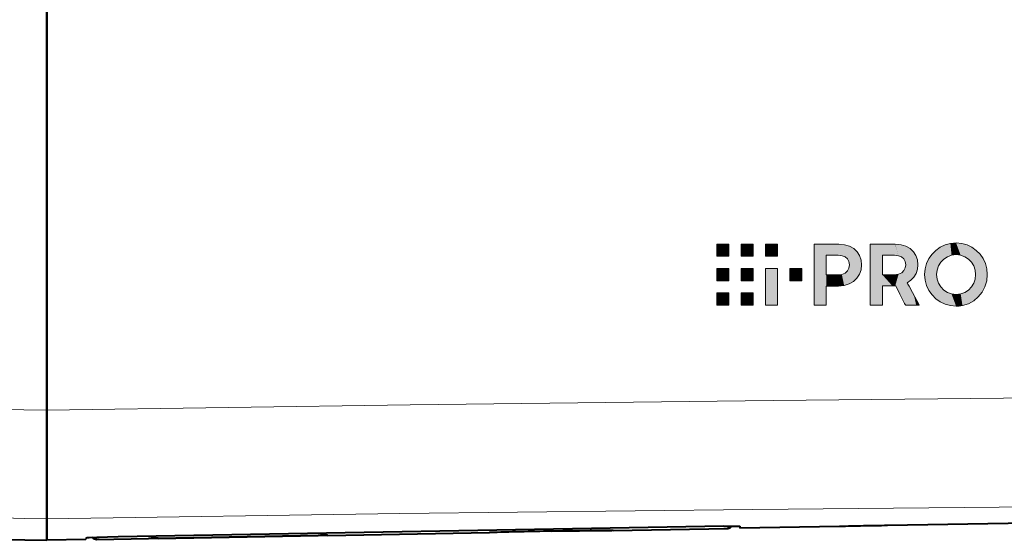
# Model space of a CAD drawing. Extents: x 30 to 821, y 25 to 573.
# Drawn here: x 201 to 232, y 233 to 249 of the extents above; entities that cross this region are included whole.
import ezdxf

# ---------------------------------------------------------------- set-up
doc = ezdxf.new("R2010")
doc.units = 0

msp = doc.modelspace()

# ---------------------------------------------------------------- linework, layer by layer
at = {"color": 7, "lineweight": 40}
for p, q in [((201.610489, 248.002701), (201.610489, 258.992889)), ((201.610489, 258.992645), (201.610489, 237.170441)), ((201.610489, 237.170532), (201.610489, 248.002701)), ((201.610489, 233.78656), (201.610489, 237.170532)), ((201.610489, 237.170441), (201.610489, 233.786163)), ((201.610489, 233.112732), (201.610489, 233.78656)), ((201.610489, 233.786163), (201.610489, 233.112289)), ((234.466812, 233.685806), (227.860489, 233.57048)), ((222.750031, 233.550949), (203.837555, 233.220978)), ((210.38475, 233.265884), (215.427795, 233.353912)), ((215.427795, 233.353912), (215.429245, 233.353943)), ((219.296051, 233.421432), (222.871857, 233.483841)), ((223.250031, 233.547104), (223.251022, 233.490036)), ((226.360489, 233.544312), (223.251022, 233.490036)), ((202.836182, 233.133682), (201.610489, 233.112289)), ((202.83699, 233.179596), (202.836182, 233.133698)), ((203.166367, 233.139893), (204.791748, 233.168259)), ((205.088242, 233.179428), (210.088242, 233.266693)), ((210.088242, 233.260925), (205.088242, 233.173645)), ((205.088242, 233.17366), (210.088242, 233.260925))]:
    msp.add_line(p, q, dxfattribs=at)
at = {"color": 7, "lineweight": 13}
for p, q in [((226.342728, 242.356476), (225.567108, 242.356476)), ((228.10202, 242.356476), (227.321198, 242.356476)), ((225.947098, 242.011017), (225.947098, 242.0103)), ((225.947098, 242.0103), (226.314087, 242.0103)), ((226.30368, 241.398666), (225.947098, 241.398666)), ((225.947098, 241.048111), (226.324448, 241.048111)), ((227.701202, 241.055115), (228.115051, 241.055115)), ((225.567108, 240.456467), (225.947098, 240.456467)), ((227.321198, 240.456467), (227.701202, 240.456467)), ((222.523987, 233.538803), (204.013214, 233.215424)), ((222.871857, 233.483841), (222.873703, 233.53656)), ((203.166367, 233.139893), (203.164917, 233.181442)), ((205.088242, 233.17572), (205.088181, 233.179413)), ((205.088242, 233.179428), (210.088242, 233.266708)), ((210.088242, 233.262985), (205.088242, 233.17572)), ((210.088242, 233.262985), (210.088181, 233.266693))]:
    msp.add_line(p, q, dxfattribs=at)
for points in [[(222.907104, 242.356506), (222.527115, 242.356506), (222.527115, 241.976486), (222.907104, 241.976486)], [(223.66713, 242.356506), (223.287109, 242.356506), (223.287109, 241.976486), (223.66713, 241.976486)], [(224.427124, 242.356506), (224.047119, 242.356506), (224.047119, 241.976486), (224.427124, 241.976486)], [(222.907104, 241.596497), (222.527115, 241.596497), (222.527115, 241.216476), (222.907104, 241.216476)], [(223.66713, 241.596497), (223.287109, 241.596497), (223.287109, 241.216476), (223.66713, 241.216476)], [(224.427124, 241.596497), (224.047119, 241.596497), (224.047119, 240.456497), (224.427124, 240.456497)], [(225.187103, 241.216476), (224.807114, 241.216476), (224.807114, 241.596497), (225.187103, 241.596497)], [(222.907104, 240.836502), (222.527115, 240.836502), (222.527115, 240.456497), (222.907104, 240.456497)], [(223.66713, 240.836502), (223.287109, 240.836502), (223.287109, 240.456497), (223.66713, 240.456497)]]:
    msp.add_lwpolyline(points, close=True, dxfattribs=at)
for points in [[(225.567108, 242.356476), (225.567108, 242.341415), (225.567108, 241.490204), (225.567108, 240.852921), (225.567108, 240.613144), (225.567108, 240.507721), (225.567108, 240.475449), (225.567108, 240.456467)], [(227.05043, 241.710037), (227.034515, 241.861176), (226.987732, 241.998383), (226.911575, 242.11824), (226.807526, 242.217377), (226.677032, 242.292389), (226.521606, 242.33989), (226.342728, 242.356476)], [(227.321198, 242.356476), (227.321198, 242.341415), (227.321198, 241.490204), (227.321198, 240.852921), (227.321198, 240.613144), (227.321198, 240.507721), (227.321198, 240.475449), (227.321198, 240.456467)], [(228.809753, 241.713593), (228.793823, 241.863113), (228.747055, 241.999252), (228.670898, 242.1185), (228.566833, 242.217361), (228.436356, 242.292313), (228.28093, 242.339859), (228.10202, 242.356476)], [(229.999939, 242.392288), (229.822632, 242.376404), (229.656174, 242.330582), (229.503235, 242.257629), (229.36647, 242.160339), (229.248566, 242.041504), (229.152191, 241.9039), (229.080032, 241.750336), (229.034729, 241.583603), (229.018997, 241.406464)], [(230.974808, 241.406464), (230.959396, 241.583603), (230.914734, 241.750336), (230.843384, 241.9039), (230.747955, 242.041504), (230.631027, 242.160339), (230.495163, 242.257629), (230.342987, 242.330582), (230.177032, 242.376404), (229.999939, 242.392288)], [(225.947098, 241.398666), (225.947098, 241.40416), (225.947098, 241.704849), (225.947098, 241.895477), (225.947098, 241.965622), (225.947098, 241.996216), (225.947098, 242.011017)], [(226.314087, 242.0103), (226.440842, 241.996719), (226.539871, 241.957413), (226.610916, 241.894608), (226.653732, 241.810501), (226.66806, 241.707275)], [(227.701202, 241.398666), (227.701202, 241.404144), (227.701202, 241.704483), (227.701202, 241.894897), (227.701202, 241.964951), (227.701202, 241.995514), (227.701202, 242.0103)], [(227.701202, 242.0103), (227.976868, 242.0103), (228.039795, 242.0103), (228.060593, 242.0103), (228.073395, 242.0103)], [(228.073395, 242.0103), (228.200165, 241.996704), (228.299194, 241.95752), (228.370239, 241.895187), (228.413055, 241.812149), (228.427368, 241.710831)], [(229.393768, 241.406937), (229.409317, 241.548294), (229.453705, 241.678619), (229.523849, 241.794006), (229.616638, 241.890564), (229.728973, 241.964371), (229.857758, 242.01152), (229.999908, 242.028107)], [(229.999908, 242.028107), (230.142319, 242.01152), (230.27179, 241.964371), (230.385071, 241.890564), (230.478851, 241.794006), (230.549866, 241.678619), (230.594849, 241.548294), (230.610489, 241.406937)], [(226.66806, 241.707275), (226.652618, 241.605865), (226.607193, 241.52066), (226.533035, 241.455307), (226.431427, 241.413437), (226.30368, 241.398666)], [(226.324448, 241.048111), (226.5065, 241.065338), (226.665359, 241.114532), (226.799286, 241.191971), (226.906525, 241.293961), (226.985291, 241.416779), (227.033859, 241.556702), (227.05043, 241.710037)], [(228.427368, 241.710831), (228.413803, 241.615005), (228.372498, 241.529678), (228.302567, 241.461044), (228.203156, 241.415298), (228.073395, 241.398666)], [(228.471725, 241.151398), (228.58902, 241.227859), (228.683105, 241.326431), (228.752365, 241.442993), (228.795135, 241.573425), (228.809753, 241.713593)], [(228.073395, 241.398666), (228.060593, 241.398666), (227.701202, 241.398666)], [(229.018997, 241.406464), (229.034637, 241.22934), (229.079941, 241.062607), (229.152176, 240.909042), (229.248642, 240.771439), (229.366623, 240.652603), (229.503403, 240.555328), (229.656281, 240.482376), (229.82254, 240.436554), (229.999451, 240.42067)], [(229.999451, 240.787628), (229.857742, 240.80426), (229.729126, 240.851196), (229.616791, 240.924622), (229.523911, 241.020737), (229.453659, 241.135696), (229.40921, 241.265701), (229.393768, 241.406937)], [(230.610489, 241.406937), (230.594879, 241.265701), (230.550278, 241.135696), (230.479736, 241.020737), (230.386322, 240.924622), (230.273102, 240.851196), (230.143112, 240.80426), (229.999451, 240.787628)], [(229.999451, 240.42067), (230.100967, 240.425766), (230.199127, 240.440704), (230.383636, 240.498169), (230.549484, 240.589096), (230.693115, 240.709503), (230.810989, 240.855423), (230.899582, 241.022873), (230.955368, 241.20787), (230.974808, 241.406464)], [(225.947098, 240.456467), (225.947098, 240.461777), (225.947098, 240.752289), (225.947098, 240.936478), (225.947098, 241.004242), (225.947098, 241.033798), (225.947098, 241.048111)], [(227.701202, 240.456467), (227.701202, 240.461838), (227.701202, 240.755798), (227.701202, 240.942169), (227.701202, 241.010727), (227.701202, 241.040634), (227.701202, 241.055115)], [(228.115051, 241.055115), (228.11731, 241.050674), (228.246597, 240.796494), (228.3526, 240.588104), (228.393005, 240.508682), (228.410858, 240.473602), (228.416336, 240.46283), (228.419556, 240.456467)], [(228.850708, 240.456467), (228.846695, 240.463837), (228.635452, 240.851166), (228.532043, 241.040787), (228.495209, 241.108322), (228.47934, 241.137421), (228.471725, 241.151398)], [(228.419556, 240.456467), (228.738892, 240.456467), (228.811783, 240.456467), (228.835876, 240.456467), (228.850708, 240.456467)], [(235.594833, 237.587997), (224.289856, 237.480225), (212.957657, 237.342926), (201.610489, 237.170441)], [(234.6436, 234.177078), (223.64949, 234.076721), (212.635498, 233.948181), (201.610489, 233.786163)], [(222.873703, 233.53656), (222.872879, 233.537109), (222.866257, 233.538101), (222.810272, 233.540176), (222.523987, 233.538803)], [(204.013214, 233.215424), (203.452164, 233.200485), (203.252731, 233.191025), (203.175003, 233.184341), (203.166016, 233.182358), (203.165253, 233.181946), (203.164917, 233.181442)], [(205.088257, 233.179428), (204.803772, 233.172928), (204.792542, 233.172333), (204.79184, 233.172226), (204.794693, 233.171967), (205.088242, 233.17572)], [(210.088242, 233.266708), (210.372711, 233.270142), (210.383957, 233.269928), (210.384644, 233.269852), (210.381805, 233.269501), (210.088242, 233.262985)]]:
    msp.add_lwpolyline(points, dxfattribs=at)
at = {"color": 7, "lineweight": 40}
for points in [[(217.363098, 233.397064), (219.137115, 233.420135), (219.241119, 233.42099), (219.248505, 233.421936)], [(222.750031, 233.550949), (223.145935, 233.552826), (223.23349, 233.549911), (223.246674, 233.548431), (223.249557, 233.547607), (223.250031, 233.547104)], [(222.995926, 233.553513), (223.199753, 233.551514), (223.244171, 233.548782), (223.248215, 233.548035), (223.249374, 233.547638), (223.250031, 233.547043)], [(203.837555, 233.220978), (203.177521, 233.203033), (202.940582, 233.191391), (202.849045, 233.183182), (202.838348, 233.18074), (202.837418, 233.180237), (202.83699, 233.179596)], [(203.045776, 233.19722), (202.87233, 233.185974), (202.845581, 233.182541), (202.838974, 233.180939), (202.837616, 233.180313), (202.83699, 233.17955)]]:
    msp.add_lwpolyline(points, dxfattribs=at)
at = {"color": 7, "lineweight": 13}
for centre, radius, start, end in [((293.768921, 5625.080078), 5388.697381, 268.777947, 269.02007), ((293.846558, 5880.614746), 5647.581345, 268.839753, 269.064207), ((220.844971, 33.822418), 199.605017, 90.999505, 91.555168), ((220.844391, 33.930145), 199.497299, 90.444689, 90.999881), ((222.871094, 233.686569), 0.150029, 270.998025, 297.333192), ((203.162292, 233.331436), 0.150023, 241.650403, 271.000784)]:
    msp.add_arc(centre, radius, start, end, dxfattribs=at)
at = {"color": 7, "lineweight": 40}
for centre, radius, start, end in [((288.897552, 5232.852539), 5000.5016, 268.74788, 268.999812), ((220.857452, 33.187836), 200.239695, 90.999908, 91.553392), ((220.845001, 33.820953), 199.606473, 90.999505, 91.554745), ((220.855042, 33.224289), 200.203209, 90.446164, 90.999403), ((222.869232, 233.63385), 0.150023, 271.005435, 327.650165), ((230.603119, 33.467834), 200.12144, 91.000011, 91.214717), ((230.602432, 33.505219), 200.084063, 90.785263, 90.999997), ((203.163757, 233.289871), 0.150014, 218.121275, 270.996891), ((208.559982, 34.240311), 198.963633, 90.999806, 91.085183), ((205.327606, 216.154648), 17.026348, 90.80548, 91.771808), ((213.561035, 34.343842), 198.947406, 90.914811, 91.000195), ((210.442932, 216.262039), 17.008248, 90.227673, 91.194903)]:
    msp.add_arc(centre, radius, start, end, dxfattribs=at)
at = {"color": 7, "lineweight": 13}
for centre, start_param, end_param in [((222.521378, 233.688736), 5.946115034, 6.258484257), ((204.01059, 233.365356), 5.940979662, 6.258470417)]:
    msp.add_ellipse(centre, major_axis=(0.002625, -0.149979), ratio=0.00061, start_param=start_param, end_param=end_param, dxfattribs=at)
at = {"color": 7, "lineweight": 5}
for points in [[(222.527115, 242.356506), (222.527115, 241.976486), (222.907104, 242.356506), (222.907104, 241.976486)], [(223.287109, 242.356506), (223.287109, 241.976486), (223.66713, 242.356506), (223.66713, 241.976486)], [(224.047119, 242.356506), (224.047119, 241.976486), (224.427124, 242.356506), (224.427124, 241.976486)], [(225.570526, 240.456467), (225.574051, 242.356476), (225.567108, 240.949112), (225.567108, 242.356476)], [(225.757111, 240.456467), (225.574051, 242.356476), (225.570526, 240.456467)], [(225.757111, 240.456467), (225.6371, 242.356476), (225.574051, 242.356476), (225.59375, 242.356476)], [(225.757111, 240.456467), (225.875381, 240.456467), (225.6371, 242.356476), (225.768234, 242.356476)], [(225.947098, 242.011017), (226.342728, 242.356476), (225.875381, 240.456467), (225.768234, 242.356476)], [(225.947098, 242.011017), (226.314087, 242.0103), (226.342728, 242.356476), (226.440842, 241.996719)], [(226.342728, 242.356476), (226.440842, 241.996719), (226.521606, 242.33989), (226.539871, 241.957413)], [(226.521606, 242.33989), (226.539871, 241.957413), (226.677032, 242.292389), (226.610916, 241.894608)], [(226.677032, 242.292389), (226.610916, 241.894608), (226.653732, 241.810501)], [(226.799286, 241.191971), (226.677032, 242.292389), (226.66806, 241.707275), (226.653732, 241.810501)], [(226.906525, 241.293961), (226.807526, 242.217377), (226.799286, 241.191971), (226.677032, 242.292389)], [(227.334274, 240.456467), (227.329483, 242.356476), (227.321198, 242.341415), (227.321198, 242.356476)], [(227.334274, 240.456467), (227.321198, 242.341415), (227.321198, 240.852921), (227.321198, 241.490204)], [(227.343536, 242.356476), (227.329483, 242.356476), (227.701202, 240.456467), (227.334274, 240.456467)], [(227.343536, 242.356476), (227.701202, 240.456467), (227.389313, 242.356476)], [(227.389313, 242.356476), (227.701202, 240.456467), (227.492889, 242.356476), (227.701202, 242.0103)], [(227.492889, 242.356476), (227.701202, 242.0103), (227.764694, 242.356476), (228.073395, 242.0103)], [(227.764694, 242.356476), (228.073395, 242.0103), (228.096237, 242.356476), (228.200165, 241.996704)], [(228.096237, 242.356476), (228.200165, 241.996704), (228.10202, 242.356476)], [(228.10202, 242.356476), (228.200165, 241.996704), (228.28093, 242.339859), (228.299194, 241.95752)], [(228.28093, 242.339859), (228.299194, 241.95752), (228.436356, 242.292313), (228.370239, 241.895187)], [(228.436356, 242.292313), (228.370239, 241.895187), (228.413055, 241.812149)], [(228.413055, 241.812149), (228.427368, 241.710831), (228.436356, 242.292313), (228.471725, 241.151398)], [(228.436356, 242.292313), (228.471725, 241.151398), (228.566833, 242.217361), (228.58902, 241.227859)], [(229.503235, 242.257629), (229.36647, 242.160339), (229.453705, 241.678619), (229.409317, 241.548294)], [(229.503235, 242.257629), (229.453705, 241.678619), (229.656174, 242.330582), (229.523849, 241.794006)], [(229.523849, 241.794006), (229.616638, 241.890564), (229.656174, 242.330582), (229.728973, 241.964371)], [(229.656174, 242.330582), (229.728973, 241.964371), (229.822632, 242.376404), (229.857758, 242.01152)], [(229.822632, 242.376404), (229.857758, 242.01152), (229.999939, 242.392288)], [(229.857758, 242.01152), (229.999908, 242.028107), (229.999939, 242.392288), (230.142319, 242.01152)], [(229.999939, 242.392288), (230.142319, 242.01152), (230.177032, 242.376404), (230.27179, 241.964371)], [(230.177032, 242.376404), (230.27179, 241.964371), (230.342987, 242.330582), (230.385071, 241.890564)], [(230.342987, 242.330582), (230.385071, 241.890564), (230.495163, 242.257629)], [(230.385071, 241.890564), (230.478851, 241.794006), (230.495163, 242.257629), (230.549866, 241.678619)], [(230.495163, 242.257629), (230.549866, 241.678619), (230.631027, 242.160339), (230.594849, 241.548294)], [(225.947098, 242.011017), (225.875381, 240.456467), (225.937897, 240.456467), (225.918915, 240.456467)], [(225.947098, 242.011017), (225.937897, 240.456467), (225.947098, 240.461777), (225.947098, 240.456467)], [(225.947098, 241.996216), (225.947098, 242.0103), (225.947098, 242.011017), (226.314087, 242.0103)], [(225.947098, 242.011017), (225.947098, 240.461777), (225.947098, 240.936478), (225.947098, 240.752289)], [(225.947098, 242.011017), (225.947098, 240.936478), (225.947098, 241.033798), (225.947098, 241.004242)], [(225.947098, 242.011017), (225.947098, 241.033798), (225.947098, 241.398666), (225.947098, 241.048111)], [(225.947098, 242.011017), (225.947098, 241.398666), (225.947098, 241.704849), (225.947098, 241.40416)], [(225.947098, 242.011017), (225.947098, 241.704849), (225.947098, 241.965622), (225.947098, 241.895477)], [(225.947098, 242.011017), (225.947098, 241.965622), (225.947098, 241.996216)], [(226.985291, 241.416779), (226.911575, 242.11824), (226.906525, 241.293961), (226.807526, 242.217377)], [(227.033859, 241.556702), (226.987732, 241.998383), (226.985291, 241.416779), (226.911575, 242.11824)], [(227.05043, 241.710037), (227.034515, 241.861176), (227.033859, 241.556702), (226.987732, 241.998383)], [(227.701202, 241.034546), (227.701202, 241.049759), (227.701202, 242.0103), (227.701202, 241.055115)], [(227.701202, 242.0103), (227.701202, 241.055115), (227.701202, 241.398666), (228.007721, 241.055115)], [(227.701202, 242.0103), (227.701202, 240.456467), (227.701202, 241.001083), (227.701202, 240.899872)], [(227.701202, 242.0103), (227.701202, 241.001083), (227.701202, 241.034546)], [(228.566833, 242.217361), (228.58902, 241.227859), (228.670898, 242.1185), (228.683105, 241.326431)], [(228.670898, 242.1185), (228.683105, 241.326431), (228.747055, 241.999252), (228.752365, 241.442993)], [(228.747055, 241.999252), (228.752365, 241.442993), (228.793823, 241.863113), (228.795135, 241.573425)], [(229.248642, 240.771439), (229.248566, 242.041504), (229.152176, 240.909042), (229.152191, 241.9039)], [(229.248642, 240.771439), (229.366623, 240.652603), (229.248566, 242.041504), (229.36647, 242.160339)], [(229.366623, 240.652603), (229.393768, 241.406937), (229.36647, 242.160339), (229.409317, 241.548294)], [(230.693115, 240.709503), (230.631027, 242.160339), (230.610489, 241.406937), (230.594849, 241.548294)], [(230.810989, 240.855423), (230.747955, 242.041504), (230.693115, 240.709503), (230.631027, 242.160339)], [(230.899582, 241.022873), (230.843384, 241.9039), (230.810989, 240.855423), (230.747955, 242.041504)], [(226.665359, 241.114532), (226.799286, 241.191971), (226.652618, 241.605865), (226.66806, 241.707275)], [(228.372498, 241.529678), (228.392075, 240.510498), (228.413803, 241.615005), (228.409103, 240.477036)], [(228.413803, 241.615005), (228.409103, 240.477036), (228.41684, 240.461838)], [(228.427368, 241.710831), (228.413803, 241.615005), (228.419556, 240.456467), (228.41684, 240.461838)], [(228.427368, 241.710831), (228.419556, 240.456467), (228.471725, 241.151398), (228.422638, 240.456467)], [(228.793823, 241.863113), (228.795135, 241.573425), (228.809753, 241.713593)], [(229.034729, 241.583603), (229.079941, 241.062607), (229.080032, 241.750336), (229.152176, 240.909042)], [(229.080032, 241.750336), (229.152176, 240.909042), (229.152191, 241.9039)], [(230.955368, 241.20787), (230.914734, 241.750336), (230.899582, 241.022873), (230.843384, 241.9039)], [(230.974808, 241.406464), (230.959396, 241.583603), (230.955368, 241.20787), (230.914734, 241.750336)], [(222.527115, 241.596497), (222.527115, 241.216476), (222.907104, 241.596497), (222.907104, 241.216476)], [(223.287109, 241.596497), (223.287109, 241.216476), (223.66713, 241.596497), (223.66713, 241.216476)], [(224.047119, 241.596497), (224.047119, 240.456497), (224.427124, 241.596497), (224.427124, 240.456497)], [(224.807114, 241.596497), (224.807114, 241.216476), (225.187103, 241.596497), (225.187103, 241.216476)], [(225.947098, 241.398666), (225.947098, 241.048111), (226.30368, 241.398666), (226.324448, 241.048111)], [(226.431427, 241.413437), (226.30368, 241.398666), (226.5065, 241.065338), (226.324448, 241.048111)], [(226.431427, 241.413437), (226.5065, 241.065338), (226.533035, 241.455307)], [(226.665359, 241.114532), (226.533035, 241.455307), (226.5065, 241.065338)], [(226.665359, 241.114532), (226.652618, 241.605865), (226.533035, 241.455307), (226.607193, 241.52066)], [(227.701202, 241.398666), (228.007721, 241.055115), (228.060593, 241.398666), (228.077667, 241.055115)], [(228.060593, 241.398666), (228.077667, 241.055115), (228.073395, 241.398666)], [(228.203156, 241.415298), (228.073395, 241.398666), (228.100815, 241.055115), (228.077667, 241.055115)], [(228.203156, 241.415298), (228.100815, 241.055115), (228.340591, 240.61171), (228.115051, 241.055115)], [(228.203156, 241.415298), (228.340591, 240.61171), (228.302567, 241.461044)], [(228.302567, 241.461044), (228.340591, 240.61171), (228.372498, 241.529678), (228.392075, 240.510498)], [(229.018997, 241.406464), (229.034637, 241.22934), (229.034729, 241.583603), (229.079941, 241.062607)], [(229.503403, 240.555328), (229.40921, 241.265701), (229.366623, 240.652603), (229.393768, 241.406937)], [(230.610489, 241.406937), (230.594879, 241.265701), (230.693115, 240.709503), (230.550278, 241.135696)], [(228.599365, 240.456467), (228.471725, 241.151398), (228.422638, 240.456467)], [(228.599365, 240.456467), (228.482559, 241.131516), (228.471725, 241.151398), (228.475739, 241.144028)], [(228.599365, 240.456467), (228.555054, 240.998596), (228.482559, 241.131516), (228.504776, 241.09079)], [(228.599365, 240.456467), (228.752808, 240.456467), (228.555054, 240.998596), (228.686981, 240.756699)], [(229.523911, 241.020737), (229.453659, 241.135696), (229.503403, 240.555328), (229.40921, 241.265701)], [(229.523911, 241.020737), (229.503403, 240.555328), (229.656281, 240.482376)], [(229.656281, 240.482376), (229.616791, 240.924622), (229.523911, 241.020737)], [(230.549484, 240.589096), (230.479736, 241.020737), (230.386322, 240.924622)], [(230.693115, 240.709503), (230.550278, 241.135696), (230.549484, 240.589096), (230.479736, 241.020737)], [(222.527115, 240.836502), (222.527115, 240.456497), (222.907104, 240.836502), (222.907104, 240.456497)], [(223.287109, 240.836502), (223.287109, 240.456497), (223.66713, 240.836502), (223.66713, 240.456497)], [(225.570526, 240.456467), (225.567108, 240.949112), (225.567108, 240.521667), (225.567108, 240.627869)], [(227.334274, 240.456467), (227.321198, 240.852921), (227.321198, 240.507721), (227.321198, 240.613144)], [(228.8479, 240.461624), (228.686981, 240.756699), (228.811783, 240.456467), (228.752808, 240.456467)], [(229.82254, 240.436554), (229.729126, 240.851196), (229.656281, 240.482376), (229.616791, 240.924622)], [(229.999451, 240.42067), (229.857742, 240.80426), (229.82254, 240.436554), (229.729126, 240.851196)], [(230.143112, 240.80426), (229.999451, 240.787628), (229.999451, 240.42067), (229.857742, 240.80426)], [(229.999451, 240.42067), (230.100967, 240.425766), (230.143112, 240.80426), (230.199127, 240.440704)], [(230.143112, 240.80426), (230.199127, 240.440704), (230.273102, 240.851196), (230.383636, 240.498169)], [(230.273102, 240.851196), (230.383636, 240.498169), (230.386322, 240.924622), (230.549484, 240.589096)], [(225.570526, 240.456467), (225.567108, 240.521667), (225.567108, 240.464111), (225.567108, 240.477325)], [(225.570526, 240.456467), (225.567108, 240.464111), (225.567108, 240.456467)], [(227.334274, 240.456467), (227.321198, 240.507721), (227.321198, 240.456467), (227.321198, 240.475449)], [(228.8479, 240.461624), (228.811783, 240.456467), (228.850708, 240.456467), (228.837921, 240.456467)]]:
    msp.add_solid(points, dxfattribs=at)

doc.saveas('drawing.dxf')
